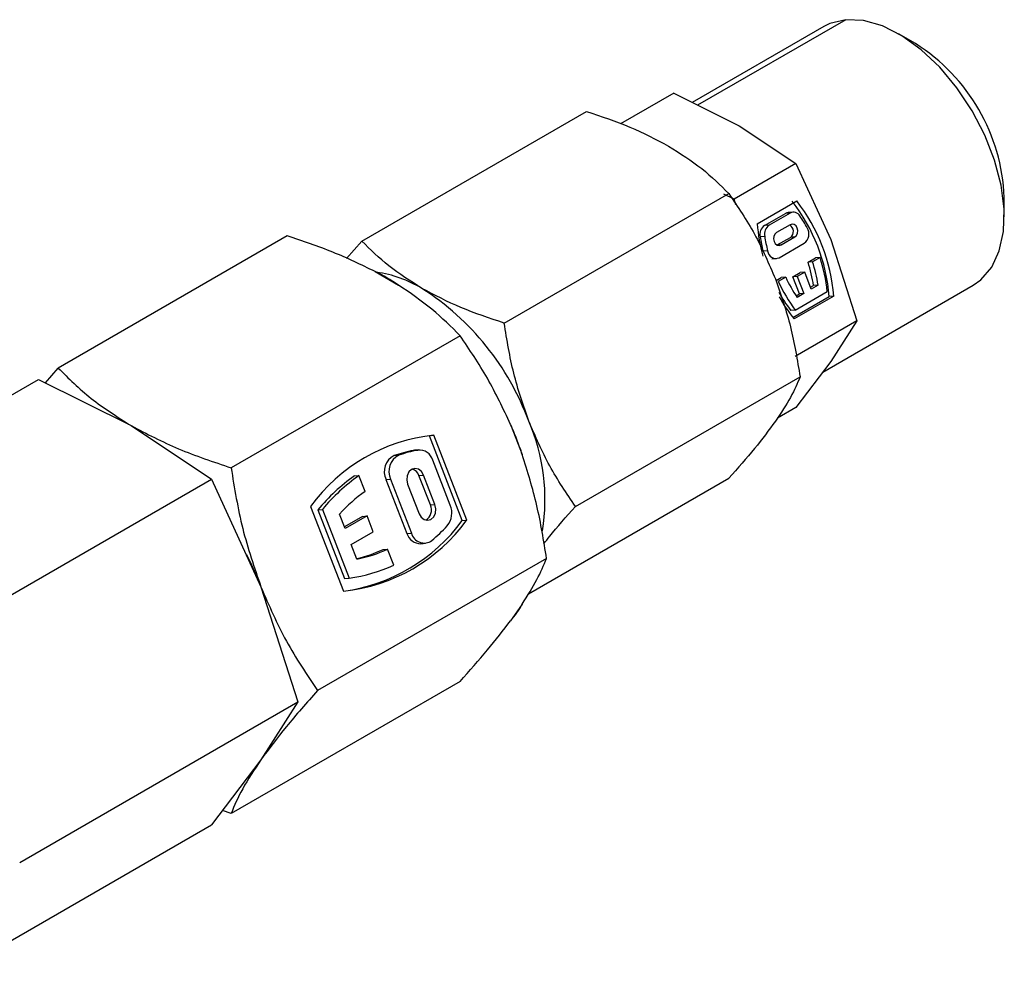
# Model space of a CAD drawing. Extents: x 1.2 to 31.3, y 1.7 to 20.7.
# Drawn here: x 11.5 to 12.3, y 9 to 9.8 of the extents above; entities that cross this region are included whole.
import ezdxf

# ---------------------------------------------------------------- set-up
doc = ezdxf.new("R2010")
doc.units = 0
doc.header["$MEASUREMENT"] = 0
doc.layers.get('0').update_dxf_attribs({"linetype": 'CONTINUOUS'})

msp = doc.modelspace()

# ---------------------------------------------------------------- linework, layer by layer
at = {"color": 7, "linetype": 'Continuous'}
for p, q in [((12.16778, 9.78671), (12.06379, 9.72668)), ((12.18508, 9.79205), (12.0681, 9.72452)), ((12.24007, 9.77322), (12.22685, 9.78086)), ((12.04918, 9.73398), (12.0072, 9.70975)), ((12.04918, 9.73398), (12.10086, 9.70814)), ((11.80276, 9.61708), (11.98023, 9.71953)), ((12.10086, 9.70814), (12.14562, 9.67831)), ((12.14562, 9.67831), (12.09687, 9.65017)), ((12.14562, 9.67831), (12.17319, 9.61817)), ((11.91527, 9.55213), (12.09274, 9.65458)), ((12.09687, 9.65017), (12.08888, 9.65416)), ((12.09828, 9.64578), (12.09687, 9.65017)), ((12.11514, 9.63076), (12.14633, 9.64877)), ((12.31035, 9.63621), (12.31035, 9.65148)), ((12.12091, 9.62927), (12.13751, 9.63886)), ((12.14113, 9.63918), (12.12452, 9.62959)), ((12.14113, 9.63918), (12.13751, 9.63886)), ((12.14331, 9.63988), (12.1397, 9.63956)), ((12.14118, 9.62999), (12.13032, 9.62372)), ((12.12452, 9.62959), (12.12091, 9.62927)), ((11.74381, 9.62107), (11.5629, 9.51664)), ((11.80276, 9.61708), (11.7908, 9.60323)), ((12.12104, 9.62077), (12.11742, 9.62045)), ((12.13084, 9.61393), (12.14132, 9.61998)), ((12.13251, 9.60391), (12.15235, 9.61536)), ((12.13408, 9.61403), (12.14493, 9.6203)), ((12.14493, 9.6203), (12.14132, 9.61998)), ((12.17319, 9.61817), (12.19384, 9.55403)), ((12.12335, 9.60931), (12.11973, 9.60898)), ((12.13408, 9.61403), (12.13121, 9.61378)), ((12.1267, 9.60288), (12.13032, 9.6032)), ((12.15528, 9.60037), (12.16115, 9.60376)), ((12.1589, 9.6007), (12.15528, 9.60037)), ((12.16476, 9.60408), (12.1589, 9.6007)), ((12.16476, 9.60408), (12.16115, 9.60376)), ((11.81322, 9.59296), (11.83173, 9.58227)), ((12.1432, 9.58879), (12.14904, 9.59216)), ((12.15266, 9.59249), (12.14681, 9.58911)), ((12.15266, 9.59249), (12.14904, 9.59216)), ((12.15788, 9.57903), (12.15266, 9.59249)), ((12.12999, 9.58577), (12.13403, 9.58811)), ((12.13765, 9.58843), (12.13179, 9.58505)), ((12.13765, 9.58843), (12.13403, 9.58811)), ((12.14681, 9.58911), (12.1432, 9.58879)), ((12.14842, 9.57533), (12.1432, 9.58879)), ((12.14681, 9.58911), (12.15203, 9.57566)), ((12.14524, 9.56251), (12.17052, 9.57711)), ((12.15203, 9.57566), (12.14665, 9.57255)), ((12.15203, 9.57566), (12.14842, 9.57533)), ((12.15732, 9.58047), (12.15964, 9.58181)), ((12.16326, 9.58214), (12.15788, 9.57903)), ((12.16326, 9.58214), (12.15964, 9.58181)), ((12.1669, 9.51345), (12.28588, 9.58213)), ((12.1434, 9.55663), (12.17195, 9.57311)), ((12.17556, 9.57343), (12.14437, 9.55543)), ((12.1458, 9.57382), (12.14842, 9.57533)), ((12.17556, 9.57343), (12.17195, 9.57311)), ((12.14524, 9.56251), (12.14162, 9.56219)), ((12.19384, 9.55403), (12.14508, 9.52589)), ((12.19384, 9.55403), (12.17319, 9.52173)), ((11.88043, 9.5422), (11.69952, 9.43777)), ((12.17319, 9.52173), (12.14562, 9.48543)), ((11.55285, 9.505), (11.5629, 9.51664)), ((11.32757, 9.38078), (11.54743, 9.50771)), ((11.54743, 9.50771), (11.62064, 9.4711)), ((11.97153, 9.40714), (12.14899, 9.50959)), ((12.14562, 9.48543), (12.13112, 9.47705)), ((11.62064, 9.4711), (11.68405, 9.42884)), ((11.92031, 9.47208), (11.92957, 9.44822)), ((11.88212, 9.3962), (11.85614, 9.46318)), ((11.85764, 9.46333), (11.85974, 9.46352)), ((11.88574, 9.39652), (11.85974, 9.46352)), ((11.84335, 9.45148), (11.84696, 9.4518)), ((11.84428, 9.45161), (11.84335, 9.45148)), ((11.84789, 9.45194), (11.84428, 9.45161)), ((11.82837, 9.44742), (11.83198, 9.44775)), ((11.8727, 9.40817), (11.85886, 9.44384)), ((11.46419, 9.30191), (11.68405, 9.42884)), ((11.68405, 9.42884), (11.72311, 9.34364)), ((11.79692, 9.43136), (11.80054, 9.43168)), ((11.80543, 9.41909), (11.80054, 9.43168)), ((11.82188, 9.42851), (11.8255, 9.42883)), ((11.82188, 9.42851), (11.83842, 9.38589)), ((11.8255, 9.42883), (11.84203, 9.38621)), ((11.8479, 9.43171), (11.85151, 9.43204)), ((11.85695, 9.4084), (11.8479, 9.43171)), ((11.86056, 9.40872), (11.85151, 9.43204)), ((11.93434, 9.3381), (12.09274, 9.42955)), ((11.83899, 9.42481), (11.84803, 9.40149)), ((11.76231, 9.40727), (11.7883, 9.34027)), ((11.76811, 9.40462), (11.77173, 9.40495)), ((11.76811, 9.40462), (11.78918, 9.35031)), ((11.77173, 9.40495), (11.7928, 9.35063)), ((11.85695, 9.4084), (11.86056, 9.40872)), ((11.78957, 9.38969), (11.78509, 9.40125)), ((11.80336, 9.39941), (11.78901, 9.39113)), ((11.80697, 9.39974), (11.78957, 9.38969)), ((11.80336, 9.39941), (11.80697, 9.39974)), ((11.81184, 9.38718), (11.80697, 9.39974)), ((11.88212, 9.3962), (11.88574, 9.39652)), ((11.79444, 9.37714), (11.81184, 9.38718)), ((11.83842, 9.38589), (11.84203, 9.38621)), ((11.79893, 9.36558), (11.79444, 9.37714)), ((11.81952, 9.37313), (11.82313, 9.37345)), ((11.82802, 9.36086), (11.82313, 9.37345)), ((11.84939, 9.37779), (11.85301, 9.37811)), ((11.94873, 9.36614), (11.76783, 9.26171)), ((11.78918, 9.35031), (11.7928, 9.35063)), ((11.72311, 9.34364), (11.75236, 9.25278)), ((11.92957, 9.33011), (11.92031, 9.31694)), ((11.88043, 9.26895), (11.69952, 9.16452)), ((11.5325, 9.12585), (11.75236, 9.25278)), ((11.75236, 9.25278), (11.72311, 9.20701)), ((11.72311, 9.20701), (11.68405, 9.15559)), ((11.69952, 9.16452), (11.69271, 9.16699)), ((11.46419, 9.02866), (11.68405, 9.15559))]:
    msp.add_line(p, q, dxfattribs=at)
at = {"color": 7, "linetype": 'Continuous', "flags": 128}
for points in [[(12.18508, 9.79205), (12.1725, 9.78903), (12.16778, 9.78671)], [(12.28588, 9.58213), (12.2919, 9.5864), (12.30041, 9.59632), (12.30642, 9.60924), (12.30972, 9.62472), (12.31019, 9.64224), (12.30783, 9.66119), (12.30271, 9.68093), (12.295, 9.70079), (12.28497, 9.7201), (12.27297, 9.73819), (12.25939, 9.75445), (12.2447, 9.76832), (12.22941, 9.77934), (12.21402, 9.78712), (12.19908, 9.79141), (12.18508, 9.79205)], [(12.14493, 9.6203), (12.14623, 9.6215), (12.14704, 9.62325), (12.14725, 9.62529), (12.14681, 9.62731), (12.14581, 9.629), (12.14438, 9.6301), (12.14276, 9.63045), (12.14118, 9.62999)], [(12.13032, 9.62372), (12.12902, 9.62252), (12.12821, 9.62077), (12.12801, 9.61873), (12.12844, 9.61671), (12.12945, 9.61502), (12.13087, 9.61392), (12.1325, 9.61357), (12.13408, 9.61403)], [(11.85151, 9.43204), (11.84984, 9.43485), (11.84746, 9.43669), (11.84475, 9.43726), (11.84212, 9.43649), (11.83996, 9.4345), (11.83861, 9.43157), (11.83826, 9.42817), (11.83899, 9.42481)], [(11.84803, 9.40149), (11.84971, 9.39867), (11.85208, 9.39684), (11.85479, 9.39626), (11.85743, 9.39703), (11.85959, 9.39903), (11.86094, 9.40195), (11.86128, 9.40535), (11.86056, 9.40872)], [(11.71171, 9.36914), (11.71451, 9.36346), (11.72311, 9.34364)]]:
    msp.add_lwpolyline(points, dxfattribs=at)
at = {"color": 7, "linetype": 'Continuous'}
for centre, radius, start, end in [((12.15928, 9.64543), 0.15119, 2.29422, 57.7004), ((12.03417, 9.56299), 0.13815, 4.19986, 38.2115), ((12.03778, 9.56332), 0.13815, 4.19986, 38.2115), ((12.14018, 9.6343), 0.00528, 95.21132, 120.33351), ((12.14384, 9.63401), 0.00584, 29.39604, 117.65579), ((12.26313, 9.64314), 0.1485, 184.77974, 194.85134), ((12.04977, 9.56945), 0.11991, 28.9143, 34.21479), ((12.1258, 9.62224), 0.00857, 124.84641, 192.05688), ((12.12942, 9.62256), 0.00857, 124.84641, 192.05688), ((12.13793, 9.6247), 0.00581, 305.60892, 60.51704), ((12.14691, 9.6227), 0.00914, 306.55095, 31.09692), ((12.25638, 9.64248), 0.14069, 189.00781, 193.77237), ((12.25999, 9.6428), 0.14069, 189.00781, 193.77237), ((12.12988, 9.60992), 0.00656, 185.36345, 293.58978), ((12.03192, 9.56161), 0.12932, 8.99051, 17.4457), ((12.03553, 9.56193), 0.12932, 8.99051, 17.4457), ((12.03123, 9.56147), 0.14016, 6.40783, 17.70087), ((11.74362, 9.45101), 0.15809, 56.12565, 63.87973), ((11.80103, 9.49817), 0.09516, 58.81211, 81.94175), ((12.24162, 9.63532), 0.12079, 204.59191, 217.06443), ((12.2406, 9.6363), 0.11353, 204.93938, 214.16198), ((11.73625, 9.40149), 0.21148, 20.22711, 57.36203), ((12.23589, 9.63358), 0.11825, 208.71888, 217.13679), ((12.24031, 9.63316), 0.12348, 209.14022, 219.01428), ((11.79211, 9.41287), 0.15538, 350.79216, 23.41227), ((11.66745, 9.36012), 0.27654, 21.21373, 23.88412), ((11.87388, 9.32652), 0.13772, 95.88987, 144.10475), ((11.67777, 9.36411), 0.26547, 18.47195, 21.21608), ((11.86672, 9.3354), 0.1184, 101.38612, 108.90118), ((11.87034, 9.33573), 0.1184, 101.38612, 108.90118), ((11.8482, 9.44078), 0.01109, 15.98794, 96.4161), ((11.83485, 9.43463), 0.01434, 116.87688, 205.28274), ((11.83847, 9.43496), 0.01434, 116.87688, 205.28274), ((11.84052, 9.42934), 0.00775, 17.85461, 73.83568), ((11.88119, 9.31167), 0.14638, 125.14706, 140.57926), ((11.88481, 9.31199), 0.14638, 125.14706, 140.57926), ((11.88265, 9.31057), 0.1332, 125.43559, 137.09343), ((11.84858, 9.40442), 0.00926, 300.27115, 25.4417), ((11.85797, 9.4021), 0.01593, 320.17068, 22.40096), ((11.77417, 9.47727), 0.13772, 275.88987, 324.10475), ((11.77023, 9.4773), 0.13819, 277.50933, 324.06441), ((11.7621, 9.49267), 0.1478, 310.52839, 317.01032), ((11.84926, 9.38909), 0.0113, 196.45749, 270.66445), ((11.852, 9.38852), 0.01023, 193.04368, 306.85752), ((11.77693, 9.4744), 0.11102, 281.42827, 294.59366), ((11.77312, 9.4746), 0.11157, 283.28491, 294.57133), ((11.7776, 9.46875), 0.11909, 277.3328, 295.04638), ((11.86993, 9.36219), 0.06771, 318.07155, 331.72711)]:
    msp.add_arc(centre, radius, start, end, dxfattribs=at)
for points, knots in [([(11.98023, 9.71953), (11.9919, 9.71562), (12.01525, 9.70781), (12.03521, 9.69732), (12.04519, 9.69208)], [0, 0, 0, 0, 0.5, 1, 1, 1, 1]), ([(12.04519, 9.69208), (12.05428, 9.68631), (12.07244, 9.67479), (12.08598, 9.66131), (12.09274, 9.65458)], [0, 0, 0, 0, 0.500374, 1, 1, 1, 1]), ([(12.09274, 9.65458), (12.0998, 9.64411), (12.11393, 9.62318), (12.12435, 9.59913), (12.12957, 9.58711)], [0, 0, 0, 0, 0.499937, 1, 1, 1, 1]), ([(11.81322, 9.59296), (11.80236, 9.59825), (11.78067, 9.6088), (11.75609, 9.61698), (11.74381, 9.62107)], [0, 0, 0, 0, 0.500426, 1, 1, 1, 1]), ([(11.85031, 9.57958), (11.84123, 9.58534), (11.82306, 9.59687), (11.80953, 9.61034), (11.80276, 9.61708)], [0, 0, 0, 0, 0.500359, 1, 1, 1, 1]), ([(12.12957, 9.58711), (12.13388, 9.57458), (12.14252, 9.5495), (12.14683, 9.5229), (12.14899, 9.50959)], [0, 0, 0, 0, 0.499344, 1, 1, 1, 1]), ([(11.88043, 9.5422), (11.87334, 9.5493), (11.85917, 9.5635), (11.84087, 9.57602), (11.83173, 9.58227)], [0, 0, 0, 0, 0.500317, 1, 1, 1, 1]), ([(11.91527, 9.55213), (11.9036, 9.55603), (11.88025, 9.56385), (11.86029, 9.57434), (11.85031, 9.57958)], [0, 0, 0, 0, 0.499985, 1, 1, 1, 1]), ([(11.9347, 9.47461), (11.93038, 9.48715), (11.92175, 9.51223), (11.91743, 9.53883), (11.91527, 9.55213)], [0, 0, 0, 0, 0.500063, 1, 1, 1, 1]), ([(11.92031, 9.47208), (11.91446, 9.48448), (11.90277, 9.50926), (11.88787, 9.53123), (11.88043, 9.5422)], [0, 0, 0, 0, 0.500182, 1, 1, 1, 1]), ([(12.14899, 9.50959), (12.14684, 9.50444), (12.14252, 9.49416), (12.13389, 9.48111), (12.12957, 9.47459)], [0, 0, 0, 0, 0.499985, 1, 1, 1, 1]), ([(11.97153, 9.40714), (11.96446, 9.41762), (11.95033, 9.43855), (11.9399, 9.4626), (11.9347, 9.47461)], [0, 0, 0, 0, 0.500656, 1, 1, 1, 1]), ([(12.12957, 9.47459), (12.12435, 9.46755), (12.11392, 9.45347), (12.0998, 9.43752), (12.09274, 9.42955)], [0, 0, 0, 0, 0.500359, 1, 1, 1, 1]), ([(11.62064, 9.4711), (11.63277, 9.46473), (11.65701, 9.452), (11.68536, 9.44251), (11.69952, 9.43777)], [0, 0, 0, 0, 0.5003668, 1, 1, 1, 1]), ([(11.94873, 9.36614), (11.9465, 9.38012), (11.94201, 9.40809), (11.93372, 9.43484), (11.92957, 9.44822)], [0, 0, 0, 0, 0.499531, 1, 1, 1, 1]), ([(11.69952, 9.43777), (11.70214, 9.42164), (11.70738, 9.38934), (11.71786, 9.35888), (11.72311, 9.34364)], [0, 0, 0, 0, 0.499474, 1, 1, 1, 1]), ([(11.94662, 9.37763), (11.94813, 9.37963), (11.95503, 9.38876), (11.9643, 9.39908), (11.97153, 9.40714)], [0, 0, 0, 0, 0.219565, 1, 1, 1, 1]), ([(11.92957, 9.33011), (11.93372, 9.33674), (11.94201, 9.34998), (11.94649, 9.36076), (11.94873, 9.36614)], [0, 0, 0, 0, 0.500426, 1, 1, 1, 1]), ([(11.72311, 9.34364), (11.72943, 9.32906), (11.74209, 9.29986), (11.75924, 9.27444), (11.76783, 9.26171)], [0, 0, 0, 0, 0.49938, 1, 1, 1, 1]), ([(11.88043, 9.26895), (11.88788, 9.27735), (11.90277, 9.29414), (11.91447, 9.30935), (11.92031, 9.31694)], [0, 0, 0, 0, 0.500317, 1, 1, 1, 1]), ([(11.72311, 9.20701), (11.71786, 9.19909), (11.70738, 9.18325), (11.70214, 9.17076), (11.69952, 9.16452)], [0, 0, 0, 0, 0.500367, 1, 1, 1, 1])]:
    msp.add_open_spline(points, degree=3, knots=knots, dxfattribs=at)
for points in [[(11.5629, 9.51664), (11.57112, 9.50846), (11.58756, 9.49209), (11.60961, 9.4781), (11.62064, 9.4711)], [(11.76783, 9.26171), (11.75926, 9.25203), (11.7421, 9.23266), (11.72944, 9.21556), (11.72311, 9.20701)]]:
    msp.add_open_spline(points, degree=3, dxfattribs=at)

doc.saveas('drawing.dxf')
